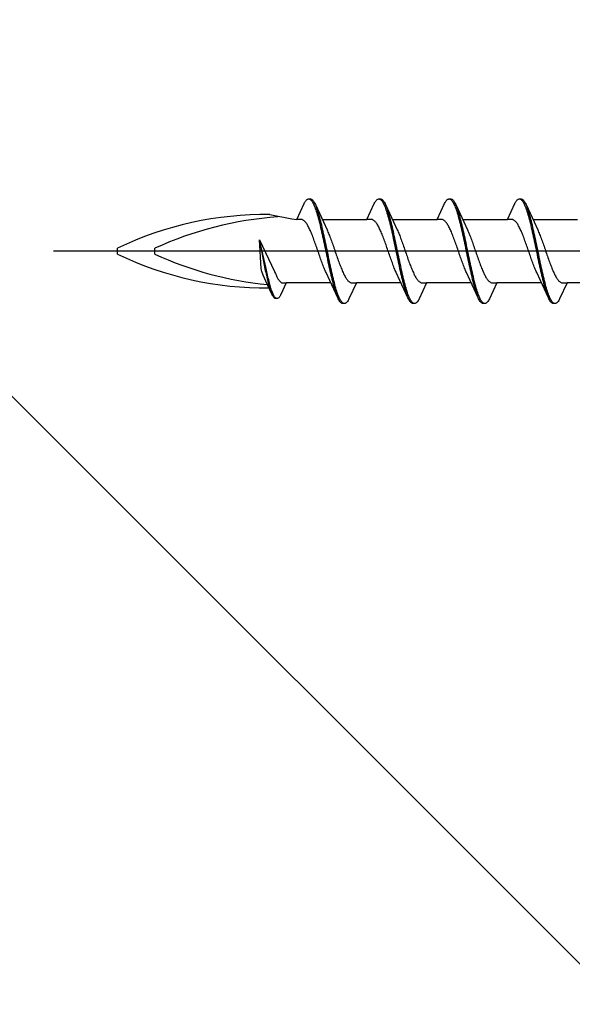
# Model space of a CAD drawing. Extents: x 0 to 990, y 0 to 1603.
# Drawn here: x 228 to 250, y 215 to 254 of the extents above; entities that cross this region are included whole.
import ezdxf

# ---------------------------------------------------------------- set-up
doc = ezdxf.new("R2010")
doc.units = 0
doc.layers.add('YKK_13', color=4, linetype='CONTINUOUS', lineweight=30)
doc.layers.add('YSS_K', color=3, linetype='CONTINUOUS', lineweight=13)

msp = doc.modelspace()

# ---------------------------------------------------------------- linework, layer by layer
at = {"layer": 'YKK_13', "linetype": 'ByBlock', "lineweight": -2, "ltscale": 3}
for p, q in [((239.003, 246.779), (239.023, 246.804)), ((239.023, 246.804), (239.042, 246.825)), ((239.042, 246.825), (239.062, 246.841)), ((239.062, 246.841), (239.082, 246.854)), ((239.082, 246.854), (239.101, 246.862)), ((239.101, 246.862), (239.121, 246.866)), ((239.121, 246.866), (239.201, 246.866)), ((239.16, 246.861), (239.179, 246.852)), ((239.179, 246.852), (239.199, 246.839)), ((239.199, 246.839), (239.219, 246.822)), ((239.201, 246.866), (239.22, 246.862)), ((239.219, 246.822), (239.238, 246.801)), ((239.22, 246.862), (239.24, 246.854)), ((239.24, 246.854), (239.259, 246.841)), ((239.259, 246.841), (239.279, 246.825)), ((239.279, 246.825), (239.299, 246.804)), ((239.299, 246.804), (239.318, 246.779)), ((241.823, 246.779), (241.843, 246.804)), ((241.843, 246.804), (241.862, 246.825)), ((241.862, 246.825), (241.882, 246.841)), ((241.882, 246.841), (241.902, 246.854)), ((241.902, 246.854), (241.921, 246.862)), ((241.921, 246.862), (241.941, 246.866)), ((241.941, 246.866), (242.021, 246.866)), ((241.98, 246.861), (241.999, 246.852)), ((241.999, 246.852), (242.019, 246.839)), ((242.019, 246.839), (242.039, 246.822)), ((242.021, 246.866), (242.04, 246.862)), ((242.039, 246.822), (242.058, 246.801)), ((242.04, 246.862), (242.06, 246.854)), ((242.06, 246.854), (242.079, 246.841)), ((242.079, 246.841), (242.099, 246.825)), ((242.099, 246.825), (242.119, 246.804)), ((242.119, 246.804), (242.138, 246.779)), ((244.643, 246.779), (244.663, 246.804)), ((244.663, 246.804), (244.682, 246.825)), ((244.682, 246.825), (244.702, 246.841)), ((244.702, 246.841), (244.722, 246.854)), ((244.722, 246.854), (244.741, 246.862)), ((244.741, 246.862), (244.761, 246.866)), ((244.761, 246.866), (244.841, 246.866)), ((244.8, 246.861), (244.819, 246.852)), ((244.819, 246.852), (244.839, 246.839)), ((244.839, 246.839), (244.859, 246.822)), ((244.841, 246.866), (244.86, 246.862)), ((244.859, 246.822), (244.878, 246.801)), ((244.86, 246.862), (244.88, 246.854)), ((244.88, 246.854), (244.899, 246.841)), ((244.899, 246.841), (244.919, 246.825)), ((244.919, 246.825), (244.939, 246.804)), ((244.939, 246.804), (244.958, 246.779)), ((247.463, 246.779), (247.483, 246.804)), ((247.483, 246.804), (247.502, 246.825)), ((247.502, 246.825), (247.522, 246.841)), ((247.522, 246.841), (247.542, 246.854)), ((247.542, 246.854), (247.561, 246.862)), ((247.561, 246.862), (247.581, 246.866)), ((247.581, 246.866), (247.661, 246.866)), ((247.62, 246.861), (247.639, 246.852)), ((247.639, 246.852), (247.659, 246.839)), ((247.659, 246.839), (247.679, 246.822)), ((247.661, 246.866), (247.68, 246.862)), ((247.679, 246.822), (247.698, 246.801)), ((247.68, 246.862), (247.7, 246.854)), ((247.7, 246.854), (247.719, 246.841)), ((247.719, 246.841), (247.739, 246.825)), ((247.739, 246.825), (247.759, 246.804)), ((247.759, 246.804), (247.778, 246.779)), ((238.648, 246.04), (238.944, 246.681)), ((238.944, 246.681), (238.964, 246.718)), ((238.964, 246.718), (238.984, 246.751)), ((238.984, 246.751), (239.003, 246.779)), ((239.238, 246.801), (239.258, 246.775)), ((239.258, 246.775), (239.277, 246.746)), ((239.277, 246.746), (239.297, 246.712)), ((239.297, 246.712), (239.317, 246.675)), ((239.317, 246.675), (239.336, 246.634)), ((239.318, 246.779), (239.338, 246.751)), ((239.336, 246.634), (239.356, 246.589)), ((239.338, 246.751), (239.357, 246.718)), ((239.356, 246.589), (239.375, 246.54)), ((239.357, 246.718), (239.377, 246.681)), ((239.375, 246.54), (239.395, 246.488)), ((239.377, 246.681), (239.397, 246.64)), ((239.395, 246.488), (239.414, 246.432)), ((239.397, 246.64), (239.719, 245.942)), ((239.414, 246.432), (239.434, 246.373)), ((239.455, 246.496), (239.436, 246.548)), ((239.475, 246.441), (239.455, 246.496)), ((239.494, 246.383), (239.475, 246.441)), ((241.468, 246.04), (241.764, 246.681)), ((241.764, 246.681), (241.784, 246.718)), ((241.784, 246.718), (241.804, 246.751)), ((241.804, 246.751), (241.823, 246.779)), ((242.058, 246.801), (242.078, 246.775)), ((242.078, 246.775), (242.097, 246.746)), ((242.097, 246.746), (242.117, 246.712)), ((242.117, 246.712), (242.137, 246.675)), ((242.137, 246.675), (242.156, 246.634)), ((242.138, 246.779), (242.158, 246.751)), ((242.156, 246.634), (242.176, 246.589)), ((242.158, 246.751), (242.177, 246.718)), ((242.176, 246.589), (242.195, 246.54)), ((242.177, 246.718), (242.197, 246.681)), ((242.195, 246.54), (242.215, 246.488)), ((242.197, 246.681), (242.217, 246.64)), ((242.215, 246.488), (242.234, 246.432)), ((242.217, 246.64), (242.539, 245.942)), ((242.234, 246.432), (242.254, 246.373)), ((242.275, 246.496), (242.256, 246.548)), ((242.295, 246.441), (242.275, 246.496)), ((242.314, 246.383), (242.295, 246.441)), ((244.288, 246.04), (244.584, 246.681)), ((244.584, 246.681), (244.604, 246.718)), ((244.604, 246.718), (244.624, 246.751)), ((244.624, 246.751), (244.643, 246.779)), ((244.878, 246.801), (244.898, 246.775)), ((244.898, 246.775), (244.917, 246.746)), ((244.917, 246.746), (244.937, 246.712)), ((244.937, 246.712), (244.957, 246.675)), ((244.957, 246.675), (244.976, 246.634)), ((244.958, 246.779), (244.978, 246.751)), ((244.976, 246.634), (244.996, 246.589)), ((244.978, 246.751), (244.997, 246.718)), ((244.996, 246.589), (245.015, 246.54)), ((244.997, 246.718), (245.017, 246.681)), ((245.015, 246.54), (245.035, 246.488)), ((245.017, 246.681), (245.037, 246.64)), ((245.035, 246.488), (245.054, 246.432)), ((245.037, 246.64), (245.359, 245.942)), ((245.054, 246.432), (245.074, 246.373)), ((245.095, 246.496), (245.076, 246.548)), ((245.115, 246.441), (245.095, 246.496)), ((245.134, 246.383), (245.115, 246.441)), ((247.108, 246.04), (247.404, 246.681)), ((247.404, 246.681), (247.424, 246.718)), ((247.424, 246.718), (247.444, 246.751)), ((247.444, 246.751), (247.463, 246.779)), ((247.698, 246.801), (247.718, 246.775)), ((247.718, 246.775), (247.737, 246.746)), ((247.737, 246.746), (247.757, 246.712)), ((247.757, 246.712), (247.777, 246.675)), ((247.777, 246.675), (247.796, 246.634)), ((247.778, 246.779), (247.798, 246.751)), ((247.796, 246.634), (247.816, 246.589)), ((247.798, 246.751), (247.817, 246.718)), ((247.816, 246.589), (247.835, 246.54)), ((247.817, 246.718), (247.837, 246.681)), ((247.835, 246.54), (247.855, 246.488)), ((247.837, 246.681), (247.857, 246.64)), ((247.855, 246.488), (247.874, 246.432)), ((247.857, 246.64), (248.179, 245.942)), ((247.874, 246.432), (247.894, 246.373)), ((247.915, 246.496), (247.896, 246.548)), ((247.935, 246.441), (247.915, 246.496)), ((247.954, 246.383), (247.935, 246.441)), ((237.569, 246.235), (238.456, 246.065)), ((238.456, 246.065), (238.648, 246.04)), ((238.827, 246.04), (238.648, 246.04)), ((238.847, 246.038), (238.827, 246.04)), ((238.866, 246.033), (238.847, 246.038)), ((238.886, 246.025), (238.866, 246.033)), ((238.905, 246.015), (238.886, 246.025)), ((238.925, 246.003), (238.905, 246.015)), ((239.434, 246.373), (239.454, 246.311)), ((239.454, 246.311), (239.473, 246.246)), ((239.473, 246.246), (239.493, 246.177)), ((239.493, 246.177), (239.512, 246.106)), ((239.514, 246.321), (239.494, 246.383)), ((239.512, 246.106), (239.532, 246.032)), ((239.534, 246.256), (239.514, 246.321)), ((239.532, 246.032), (239.552, 245.956)), ((239.553, 246.188), (239.534, 246.256)), ((239.573, 246.117), (239.553, 246.188)), ((239.592, 246.044), (239.573, 246.117)), ((239.612, 245.968), (239.592, 246.044)), ((239.674, 246.04), (241.468, 246.04)), ((241.647, 246.04), (241.468, 246.04)), ((241.667, 246.038), (241.647, 246.04)), ((241.686, 246.033), (241.667, 246.038)), ((241.706, 246.025), (241.686, 246.033)), ((241.725, 246.015), (241.706, 246.025)), ((241.745, 246.003), (241.725, 246.015)), ((242.254, 246.373), (242.274, 246.311)), ((242.274, 246.311), (242.293, 246.246)), ((242.293, 246.246), (242.313, 246.177)), ((242.313, 246.177), (242.332, 246.106)), ((242.334, 246.321), (242.314, 246.383)), ((242.332, 246.106), (242.352, 246.032)), ((242.354, 246.256), (242.334, 246.321)), ((242.352, 246.032), (242.372, 245.956)), ((242.373, 246.188), (242.354, 246.256)), ((242.393, 246.117), (242.373, 246.188)), ((242.412, 246.044), (242.393, 246.117)), ((242.432, 245.968), (242.412, 246.044)), ((242.494, 246.04), (244.288, 246.04)), ((244.467, 246.04), (244.288, 246.04)), ((244.487, 246.038), (244.467, 246.04)), ((244.506, 246.033), (244.487, 246.038)), ((244.526, 246.025), (244.506, 246.033)), ((244.545, 246.015), (244.526, 246.025)), ((244.565, 246.003), (244.545, 246.015)), ((245.074, 246.373), (245.094, 246.311)), ((245.094, 246.311), (245.113, 246.246)), ((245.113, 246.246), (245.133, 246.177)), ((245.133, 246.177), (245.152, 246.106)), ((245.154, 246.321), (245.134, 246.383)), ((245.152, 246.106), (245.172, 246.032)), ((245.174, 246.256), (245.154, 246.321)), ((245.172, 246.032), (245.192, 245.956)), ((245.193, 246.188), (245.174, 246.256)), ((245.213, 246.117), (245.193, 246.188)), ((245.232, 246.044), (245.213, 246.117)), ((245.252, 245.968), (245.232, 246.044)), ((245.314, 246.04), (247.108, 246.04)), ((247.287, 246.04), (247.108, 246.04)), ((247.307, 246.038), (247.287, 246.04)), ((247.326, 246.033), (247.307, 246.038)), ((247.346, 246.025), (247.326, 246.033)), ((247.365, 246.015), (247.346, 246.025)), ((247.385, 246.003), (247.365, 246.015)), ((247.894, 246.373), (247.914, 246.311)), ((247.914, 246.311), (247.933, 246.246)), ((247.933, 246.246), (247.953, 246.177)), ((247.953, 246.177), (247.972, 246.106)), ((247.974, 246.321), (247.954, 246.383)), ((247.972, 246.106), (247.992, 246.032)), ((247.994, 246.256), (247.974, 246.321)), ((247.992, 246.032), (248.012, 245.956)), ((248.013, 246.188), (247.994, 246.256)), ((248.033, 246.117), (248.013, 246.188)), ((248.052, 246.044), (248.033, 246.117)), ((248.072, 245.968), (248.052, 246.044)), ((248.134, 246.04), (249.928, 246.04)), ((238.945, 245.987), (238.925, 246.003)), ((238.964, 245.97), (238.945, 245.987)), ((238.984, 245.95), (238.964, 245.97)), ((239.003, 245.927), (238.984, 245.95)), ((239.023, 245.903), (239.003, 245.927)), ((239.043, 245.876), (239.023, 245.903)), ((239.062, 245.846), (239.043, 245.876)), ((239.082, 245.815), (239.062, 245.846)), ((239.101, 245.781), (239.082, 245.815)), ((239.121, 245.746), (239.101, 245.781)), ((239.14, 245.708), (239.121, 245.746)), ((239.16, 245.669), (239.14, 245.708)), ((239.18, 245.628), (239.16, 245.669)), ((239.199, 245.585), (239.18, 245.628)), ((239.552, 245.956), (239.571, 245.877)), ((239.571, 245.877), (239.591, 245.796)), ((239.591, 245.796), (239.61, 245.713)), ((239.61, 245.713), (239.63, 245.628)), ((239.632, 245.889), (239.612, 245.968)), ((239.63, 245.628), (239.649, 245.541)), ((239.651, 245.808), (239.632, 245.889)), ((239.671, 245.726), (239.651, 245.808)), ((239.69, 245.641), (239.671, 245.726)), ((239.71, 245.554), (239.69, 245.641)), ((239.719, 245.942), (239.866, 245.624)), ((239.866, 245.624), (239.886, 245.581)), ((241.765, 245.987), (241.745, 246.003)), ((241.784, 245.97), (241.765, 245.987)), ((241.804, 245.95), (241.784, 245.97)), ((241.823, 245.927), (241.804, 245.95)), ((241.843, 245.903), (241.823, 245.927)), ((241.863, 245.876), (241.843, 245.903)), ((241.882, 245.846), (241.863, 245.876)), ((241.902, 245.815), (241.882, 245.846)), ((241.921, 245.781), (241.902, 245.815)), ((241.941, 245.746), (241.921, 245.781)), ((241.96, 245.708), (241.941, 245.746)), ((241.98, 245.669), (241.96, 245.708)), ((242, 245.628), (241.98, 245.669)), ((242.019, 245.585), (242, 245.628)), ((242.372, 245.956), (242.391, 245.877)), ((242.391, 245.877), (242.411, 245.796)), ((242.411, 245.796), (242.43, 245.713)), ((242.43, 245.713), (242.45, 245.628)), ((242.452, 245.889), (242.432, 245.968)), ((242.45, 245.628), (242.469, 245.541)), ((242.471, 245.808), (242.452, 245.889)), ((242.491, 245.726), (242.471, 245.808)), ((242.51, 245.641), (242.491, 245.726)), ((242.53, 245.554), (242.51, 245.641)), ((242.539, 245.942), (242.686, 245.624)), ((242.686, 245.624), (242.706, 245.581)), ((244.585, 245.987), (244.565, 246.003)), ((244.604, 245.97), (244.585, 245.987)), ((244.624, 245.95), (244.604, 245.97)), ((244.643, 245.927), (244.624, 245.95)), ((244.663, 245.903), (244.643, 245.927)), ((244.683, 245.876), (244.663, 245.903)), ((244.702, 245.846), (244.683, 245.876)), ((244.722, 245.815), (244.702, 245.846)), ((244.741, 245.781), (244.722, 245.815)), ((244.761, 245.746), (244.741, 245.781)), ((244.78, 245.708), (244.761, 245.746)), ((244.8, 245.669), (244.78, 245.708)), ((244.82, 245.628), (244.8, 245.669)), ((244.839, 245.585), (244.82, 245.628)), ((245.192, 245.956), (245.211, 245.877)), ((245.211, 245.877), (245.231, 245.796)), ((245.231, 245.796), (245.25, 245.713)), ((245.25, 245.713), (245.27, 245.628)), ((245.272, 245.889), (245.252, 245.968)), ((245.27, 245.628), (245.289, 245.541)), ((245.291, 245.808), (245.272, 245.889)), ((245.311, 245.726), (245.291, 245.808)), ((245.33, 245.641), (245.311, 245.726)), ((245.35, 245.554), (245.33, 245.641)), ((245.359, 245.942), (245.506, 245.624)), ((245.506, 245.624), (245.526, 245.581)), ((247.405, 245.987), (247.385, 246.003)), ((247.424, 245.97), (247.405, 245.987)), ((247.444, 245.95), (247.424, 245.97)), ((247.463, 245.927), (247.444, 245.95)), ((247.483, 245.903), (247.463, 245.927)), ((247.503, 245.876), (247.483, 245.903)), ((247.522, 245.846), (247.503, 245.876)), ((247.542, 245.815), (247.522, 245.846)), ((247.561, 245.781), (247.542, 245.815)), ((247.581, 245.746), (247.561, 245.781)), ((247.6, 245.708), (247.581, 245.746)), ((247.62, 245.669), (247.6, 245.708)), ((247.64, 245.628), (247.62, 245.669)), ((247.659, 245.585), (247.64, 245.628)), ((248.012, 245.956), (248.031, 245.877)), ((248.031, 245.877), (248.051, 245.796)), ((248.051, 245.796), (248.07, 245.713)), ((248.07, 245.713), (248.09, 245.628)), ((248.092, 245.889), (248.072, 245.968)), ((248.09, 245.628), (248.109, 245.541)), ((248.111, 245.808), (248.092, 245.889)), ((248.131, 245.726), (248.111, 245.808)), ((248.15, 245.641), (248.131, 245.726)), ((248.17, 245.554), (248.15, 245.641)), ((248.179, 245.942), (248.326, 245.624)), ((248.326, 245.624), (248.346, 245.581)), ((239.219, 245.54), (239.199, 245.585)), ((239.238, 245.494), (239.219, 245.54)), ((239.258, 245.446), (239.238, 245.494)), ((239.278, 245.397), (239.258, 245.446)), ((239.297, 245.347), (239.278, 245.397)), ((239.317, 245.295), (239.297, 245.347)), ((239.336, 245.242), (239.317, 245.295)), ((239.356, 245.189), (239.336, 245.242)), ((239.649, 245.541), (239.669, 245.453)), ((239.669, 245.453), (239.689, 245.363)), ((239.689, 245.363), (239.708, 245.272)), ((239.708, 245.272), (239.728, 245.18)), ((239.729, 245.466), (239.71, 245.554)), ((239.749, 245.377), (239.729, 245.466)), ((239.769, 245.286), (239.749, 245.377)), ((239.788, 245.194), (239.769, 245.286)), ((239.886, 245.581), (239.905, 245.536)), ((239.905, 245.536), (239.925, 245.49)), ((239.925, 245.49), (239.945, 245.442)), ((239.945, 245.442), (239.964, 245.393)), ((239.964, 245.393), (239.984, 245.342)), ((239.984, 245.342), (240.003, 245.291)), ((240.003, 245.291), (240.023, 245.238)), ((240.023, 245.238), (240.043, 245.185)), ((242.039, 245.54), (242.019, 245.585)), ((242.058, 245.494), (242.039, 245.54)), ((242.078, 245.446), (242.058, 245.494)), ((242.098, 245.397), (242.078, 245.446)), ((242.117, 245.347), (242.098, 245.397)), ((242.137, 245.295), (242.117, 245.347)), ((242.156, 245.242), (242.137, 245.295)), ((242.176, 245.189), (242.156, 245.242)), ((242.469, 245.541), (242.489, 245.453)), ((242.489, 245.453), (242.509, 245.363)), ((242.509, 245.363), (242.528, 245.272)), ((242.528, 245.272), (242.548, 245.18)), ((242.549, 245.466), (242.53, 245.554)), ((242.569, 245.377), (242.549, 245.466)), ((242.589, 245.286), (242.569, 245.377)), ((242.608, 245.194), (242.589, 245.286)), ((242.706, 245.581), (242.725, 245.536)), ((242.725, 245.536), (242.745, 245.49)), ((242.745, 245.49), (242.765, 245.442)), ((242.765, 245.442), (242.784, 245.393)), ((242.784, 245.393), (242.804, 245.342)), ((242.804, 245.342), (242.823, 245.291)), ((242.823, 245.291), (242.843, 245.238)), ((242.843, 245.238), (242.863, 245.185)), ((244.859, 245.54), (244.839, 245.585)), ((244.878, 245.494), (244.859, 245.54)), ((244.898, 245.446), (244.878, 245.494)), ((244.918, 245.397), (244.898, 245.446)), ((244.937, 245.347), (244.918, 245.397)), ((244.957, 245.295), (244.937, 245.347)), ((244.976, 245.242), (244.957, 245.295)), ((244.996, 245.189), (244.976, 245.242)), ((245.289, 245.541), (245.309, 245.453)), ((245.309, 245.453), (245.329, 245.363)), ((245.329, 245.363), (245.348, 245.272)), ((245.348, 245.272), (245.368, 245.18)), ((245.369, 245.466), (245.35, 245.554)), ((245.389, 245.377), (245.369, 245.466)), ((245.409, 245.286), (245.389, 245.377)), ((245.428, 245.194), (245.409, 245.286)), ((245.526, 245.581), (245.545, 245.536)), ((245.545, 245.536), (245.565, 245.49)), ((245.565, 245.49), (245.585, 245.442)), ((245.585, 245.442), (245.604, 245.393)), ((245.604, 245.393), (245.624, 245.342)), ((245.624, 245.342), (245.643, 245.291)), ((245.643, 245.291), (245.663, 245.238)), ((245.663, 245.238), (245.683, 245.185)), ((247.679, 245.54), (247.659, 245.585)), ((247.698, 245.494), (247.679, 245.54)), ((247.718, 245.446), (247.698, 245.494)), ((247.738, 245.397), (247.718, 245.446)), ((247.757, 245.347), (247.738, 245.397)), ((247.777, 245.295), (247.757, 245.347)), ((247.796, 245.242), (247.777, 245.295)), ((247.816, 245.189), (247.796, 245.242)), ((248.109, 245.541), (248.129, 245.453)), ((248.129, 245.453), (248.149, 245.363)), ((248.149, 245.363), (248.168, 245.272)), ((248.168, 245.272), (248.188, 245.18)), ((248.189, 245.466), (248.17, 245.554)), ((248.209, 245.377), (248.189, 245.466)), ((248.229, 245.286), (248.209, 245.377)), ((248.248, 245.194), (248.229, 245.286)), ((248.346, 245.581), (248.365, 245.536)), ((248.365, 245.536), (248.385, 245.49)), ((248.385, 245.49), (248.405, 245.442)), ((248.405, 245.442), (248.424, 245.393)), ((248.424, 245.393), (248.444, 245.342)), ((248.444, 245.342), (248.463, 245.291)), ((248.463, 245.291), (248.483, 245.238)), ((248.483, 245.238), (248.503, 245.185)), ((231.45, 244.647), (231.45, 244.885)), ((232.95, 244.647), (232.95, 244.885)), ((237.151, 245.217), (237.757, 243.949)), ((237.225, 244.067), (237.151, 245.217)), ((237.419, 244.074), (237.151, 245.217)), ((237.151, 245.217), (237.373, 244.064)), ((239.375, 245.135), (239.356, 245.189)), ((239.395, 245.079), (239.375, 245.135)), ((239.415, 245.024), (239.395, 245.079)), ((239.434, 244.967), (239.415, 245.024)), ((239.454, 244.911), (239.434, 244.967)), ((239.473, 244.854), (239.454, 244.911)), ((239.493, 244.797), (239.473, 244.854)), ((239.728, 245.18), (239.747, 245.087)), ((239.747, 245.087), (239.767, 244.994)), ((239.767, 244.994), (239.787, 244.9)), ((239.787, 244.9), (239.806, 244.806)), ((239.808, 245.101), (239.788, 245.194)), ((239.827, 245.008), (239.808, 245.101)), ((239.847, 244.914), (239.827, 245.008)), ((239.867, 244.82), (239.847, 244.914)), ((240.043, 245.185), (240.062, 245.13)), ((240.062, 245.13), (240.082, 245.075)), ((240.082, 245.075), (240.101, 245.019)), ((240.101, 245.019), (240.121, 244.963)), ((240.121, 244.963), (240.14, 244.906)), ((240.14, 244.906), (240.16, 244.849)), ((240.16, 244.849), (240.18, 244.792)), ((242.195, 245.135), (242.176, 245.189)), ((242.215, 245.079), (242.195, 245.135)), ((242.235, 245.024), (242.215, 245.079)), ((242.254, 244.967), (242.235, 245.024)), ((242.274, 244.911), (242.254, 244.967)), ((242.293, 244.854), (242.274, 244.911)), ((242.313, 244.797), (242.293, 244.854)), ((242.548, 245.18), (242.567, 245.087)), ((242.567, 245.087), (242.587, 244.994)), ((242.587, 244.994), (242.607, 244.9)), ((242.607, 244.9), (242.626, 244.806)), ((242.628, 245.101), (242.608, 245.194)), ((242.647, 245.008), (242.628, 245.101)), ((242.667, 244.914), (242.647, 245.008)), ((242.687, 244.82), (242.667, 244.914)), ((242.863, 245.185), (242.882, 245.13)), ((242.882, 245.13), (242.902, 245.075)), ((242.902, 245.075), (242.921, 245.019)), ((242.921, 245.019), (242.941, 244.963)), ((242.941, 244.963), (242.96, 244.906)), ((242.96, 244.906), (242.98, 244.849)), ((242.98, 244.849), (243, 244.792)), ((245.015, 245.135), (244.996, 245.189)), ((245.035, 245.079), (245.015, 245.135)), ((245.055, 245.024), (245.035, 245.079)), ((245.074, 244.967), (245.055, 245.024)), ((245.094, 244.911), (245.074, 244.967)), ((245.113, 244.854), (245.094, 244.911)), ((245.133, 244.797), (245.113, 244.854)), ((245.368, 245.18), (245.387, 245.087)), ((245.387, 245.087), (245.407, 244.994)), ((245.407, 244.994), (245.427, 244.9)), ((245.427, 244.9), (245.446, 244.806)), ((245.448, 245.101), (245.428, 245.194)), ((245.467, 245.008), (245.448, 245.101)), ((245.487, 244.914), (245.467, 245.008)), ((245.507, 244.82), (245.487, 244.914)), ((245.683, 245.185), (245.702, 245.13)), ((245.702, 245.13), (245.722, 245.075)), ((245.722, 245.075), (245.741, 245.019)), ((245.741, 245.019), (245.761, 244.963)), ((245.761, 244.963), (245.78, 244.906)), ((245.78, 244.906), (245.8, 244.849)), ((245.8, 244.849), (245.82, 244.792)), ((247.835, 245.135), (247.816, 245.189)), ((247.855, 245.079), (247.835, 245.135)), ((247.875, 245.024), (247.855, 245.079)), ((247.894, 244.967), (247.875, 245.024)), ((247.914, 244.911), (247.894, 244.967)), ((247.933, 244.854), (247.914, 244.911)), ((247.953, 244.797), (247.933, 244.854)), ((248.188, 245.18), (248.207, 245.087)), ((248.207, 245.087), (248.227, 244.994)), ((248.227, 244.994), (248.247, 244.9)), ((248.247, 244.9), (248.266, 244.806)), ((248.268, 245.101), (248.248, 245.194)), ((248.287, 245.008), (248.268, 245.101)), ((248.307, 244.914), (248.287, 245.008)), ((248.327, 244.82), (248.307, 244.914)), ((248.503, 245.185), (248.522, 245.13)), ((248.522, 245.13), (248.542, 245.075)), ((248.542, 245.075), (248.561, 245.019)), ((248.561, 245.019), (248.581, 244.963)), ((248.581, 244.963), (248.6, 244.906)), ((248.6, 244.906), (248.62, 244.849)), ((248.62, 244.849), (248.64, 244.792)), ((239.513, 244.739), (239.493, 244.797)), ((239.532, 244.682), (239.513, 244.739)), ((239.552, 244.625), (239.532, 244.682)), ((239.571, 244.568), (239.552, 244.625)), ((239.591, 244.512), (239.571, 244.568)), ((239.61, 244.456), (239.591, 244.512)), ((239.63, 244.401), (239.61, 244.456)), ((239.806, 244.806), (239.826, 244.711)), ((239.826, 244.711), (239.845, 244.617)), ((239.845, 244.617), (239.865, 244.523)), ((239.865, 244.523), (239.884, 244.43)), ((239.886, 244.726), (239.867, 244.82)), ((239.906, 244.632), (239.886, 244.726)), ((239.925, 244.538), (239.906, 244.632)), ((239.945, 244.444), (239.925, 244.538)), ((239.964, 244.351), (239.945, 244.444)), ((240.18, 244.792), (240.199, 244.735)), ((240.199, 244.735), (240.219, 244.678)), ((240.219, 244.678), (240.238, 244.621)), ((240.238, 244.621), (240.258, 244.564)), ((240.258, 244.564), (240.278, 244.508)), ((240.278, 244.508), (240.297, 244.452)), ((240.297, 244.452), (240.317, 244.397)), ((242.333, 244.739), (242.313, 244.797)), ((242.352, 244.682), (242.333, 244.739)), ((242.372, 244.625), (242.352, 244.682)), ((242.391, 244.568), (242.372, 244.625)), ((242.411, 244.512), (242.391, 244.568)), ((242.43, 244.456), (242.411, 244.512)), ((242.45, 244.401), (242.43, 244.456)), ((242.626, 244.806), (242.646, 244.711)), ((242.646, 244.711), (242.665, 244.617)), ((242.665, 244.617), (242.685, 244.523)), ((242.685, 244.523), (242.704, 244.43)), ((242.706, 244.726), (242.687, 244.82)), ((242.726, 244.632), (242.706, 244.726)), ((242.745, 244.538), (242.726, 244.632)), ((242.765, 244.444), (242.745, 244.538)), ((242.784, 244.351), (242.765, 244.444)), ((243, 244.792), (243.019, 244.735)), ((243.019, 244.735), (243.039, 244.678)), ((243.039, 244.678), (243.058, 244.621)), ((243.058, 244.621), (243.078, 244.564)), ((243.078, 244.564), (243.098, 244.508)), ((243.098, 244.508), (243.117, 244.452)), ((243.117, 244.452), (243.137, 244.397)), ((245.153, 244.739), (245.133, 244.797)), ((245.172, 244.682), (245.153, 244.739)), ((245.192, 244.625), (245.172, 244.682)), ((245.211, 244.568), (245.192, 244.625)), ((245.231, 244.512), (245.211, 244.568)), ((245.25, 244.456), (245.231, 244.512)), ((245.27, 244.401), (245.25, 244.456)), ((245.446, 244.806), (245.466, 244.711)), ((245.466, 244.711), (245.485, 244.617)), ((245.485, 244.617), (245.505, 244.523)), ((245.505, 244.523), (245.524, 244.43)), ((245.526, 244.726), (245.507, 244.82)), ((245.546, 244.632), (245.526, 244.726)), ((245.565, 244.538), (245.546, 244.632)), ((245.585, 244.444), (245.565, 244.538)), ((245.604, 244.351), (245.585, 244.444)), ((245.82, 244.792), (245.839, 244.735)), ((245.839, 244.735), (245.859, 244.678)), ((245.859, 244.678), (245.878, 244.621)), ((245.878, 244.621), (245.898, 244.564)), ((245.898, 244.564), (245.918, 244.508)), ((245.918, 244.508), (245.937, 244.452)), ((245.937, 244.452), (245.957, 244.397)), ((247.973, 244.739), (247.953, 244.797)), ((247.992, 244.682), (247.973, 244.739)), ((248.012, 244.625), (247.992, 244.682)), ((248.031, 244.568), (248.012, 244.625)), ((248.051, 244.512), (248.031, 244.568)), ((248.07, 244.456), (248.051, 244.512)), ((248.09, 244.401), (248.07, 244.456)), ((248.266, 244.806), (248.286, 244.711)), ((248.286, 244.711), (248.305, 244.617)), ((248.305, 244.617), (248.325, 244.523)), ((248.325, 244.523), (248.344, 244.43)), ((248.346, 244.726), (248.327, 244.82)), ((248.366, 244.632), (248.346, 244.726)), ((248.385, 244.538), (248.366, 244.632)), ((248.405, 244.444), (248.385, 244.538)), ((248.424, 244.351), (248.405, 244.444)), ((248.64, 244.792), (248.659, 244.735)), ((248.659, 244.735), (248.679, 244.678)), ((248.679, 244.678), (248.698, 244.621)), ((248.698, 244.621), (248.718, 244.564)), ((248.718, 244.564), (248.738, 244.508)), ((248.738, 244.508), (248.757, 244.452)), ((248.757, 244.452), (248.777, 244.397)), ((237.232, 244.002), (237.225, 244.067)), ((237.373, 244.064), (237.388, 243.995)), ((237.434, 244.005), (237.419, 244.074)), ((239.65, 244.347), (239.63, 244.401)), ((239.669, 244.293), (239.65, 244.347)), ((239.689, 244.24), (239.669, 244.293)), ((239.708, 244.189), (239.689, 244.24)), ((239.728, 244.138), (239.708, 244.189)), ((239.748, 244.089), (239.728, 244.138)), ((239.767, 244.041), (239.748, 244.089)), ((239.787, 243.995), (239.767, 244.041)), ((239.884, 244.43), (239.904, 244.337)), ((239.904, 244.337), (239.924, 244.246)), ((239.924, 244.246), (239.943, 244.155)), ((239.943, 244.155), (239.963, 244.065)), ((239.963, 244.065), (239.982, 243.977)), ((239.984, 244.259), (239.964, 244.351)), ((240.004, 244.168), (239.984, 244.259)), ((240.023, 244.079), (240.004, 244.168)), ((240.043, 243.99), (240.023, 244.079)), ((240.317, 244.397), (240.336, 244.342)), ((240.336, 244.342), (240.356, 244.289)), ((240.356, 244.289), (240.375, 244.236)), ((240.375, 244.236), (240.395, 244.185)), ((240.395, 244.185), (240.415, 244.134)), ((240.415, 244.134), (240.434, 244.085)), ((240.434, 244.085), (240.454, 244.038)), ((240.454, 244.038), (240.473, 243.991)), ((242.47, 244.347), (242.45, 244.401)), ((242.489, 244.293), (242.47, 244.347)), ((242.509, 244.24), (242.489, 244.293)), ((242.528, 244.189), (242.509, 244.24)), ((242.548, 244.138), (242.528, 244.189)), ((242.568, 244.089), (242.548, 244.138)), ((242.587, 244.041), (242.568, 244.089)), ((242.607, 243.995), (242.587, 244.041)), ((242.704, 244.43), (242.724, 244.337)), ((242.724, 244.337), (242.744, 244.246)), ((242.744, 244.246), (242.763, 244.155)), ((242.763, 244.155), (242.783, 244.065)), ((242.783, 244.065), (242.802, 243.977)), ((242.804, 244.259), (242.784, 244.351)), ((242.824, 244.168), (242.804, 244.259)), ((242.843, 244.079), (242.824, 244.168)), ((242.863, 243.99), (242.843, 244.079)), ((243.137, 244.397), (243.156, 244.342)), ((243.156, 244.342), (243.176, 244.289)), ((243.176, 244.289), (243.195, 244.236)), ((243.195, 244.236), (243.215, 244.185)), ((243.215, 244.185), (243.235, 244.134)), ((243.235, 244.134), (243.254, 244.085)), ((243.254, 244.085), (243.274, 244.038)), ((243.274, 244.038), (243.293, 243.991)), ((245.29, 244.347), (245.27, 244.401)), ((245.309, 244.293), (245.29, 244.347)), ((245.329, 244.24), (245.309, 244.293)), ((245.348, 244.189), (245.329, 244.24)), ((245.368, 244.138), (245.348, 244.189)), ((245.388, 244.089), (245.368, 244.138)), ((245.407, 244.041), (245.388, 244.089)), ((245.427, 243.995), (245.407, 244.041)), ((245.524, 244.43), (245.544, 244.337)), ((245.544, 244.337), (245.564, 244.246)), ((245.564, 244.246), (245.583, 244.155)), ((245.583, 244.155), (245.603, 244.065)), ((245.603, 244.065), (245.622, 243.977)), ((245.624, 244.259), (245.604, 244.351)), ((245.644, 244.168), (245.624, 244.259)), ((245.663, 244.079), (245.644, 244.168)), ((245.683, 243.99), (245.663, 244.079)), ((245.957, 244.397), (245.976, 244.342)), ((245.976, 244.342), (245.996, 244.289)), ((245.996, 244.289), (246.015, 244.236)), ((246.015, 244.236), (246.035, 244.185)), ((246.035, 244.185), (246.055, 244.134)), ((246.055, 244.134), (246.074, 244.085)), ((246.074, 244.085), (246.094, 244.038)), ((246.094, 244.038), (246.113, 243.991)), ((248.11, 244.347), (248.09, 244.401)), ((248.129, 244.293), (248.11, 244.347)), ((248.149, 244.24), (248.129, 244.293)), ((248.168, 244.189), (248.149, 244.24)), ((248.188, 244.138), (248.168, 244.189)), ((248.208, 244.089), (248.188, 244.138)), ((248.227, 244.041), (248.208, 244.089)), ((248.247, 243.995), (248.227, 244.041)), ((248.344, 244.43), (248.364, 244.337)), ((248.364, 244.337), (248.384, 244.246)), ((248.384, 244.246), (248.403, 244.155)), ((248.403, 244.155), (248.423, 244.065)), ((248.423, 244.065), (248.442, 243.977)), ((248.444, 244.259), (248.424, 244.351)), ((248.464, 244.168), (248.444, 244.259)), ((248.483, 244.079), (248.464, 244.168)), ((248.503, 243.99), (248.483, 244.079)), ((248.777, 244.397), (248.796, 244.342)), ((248.796, 244.342), (248.816, 244.289)), ((248.816, 244.289), (248.835, 244.236)), ((248.835, 244.236), (248.855, 244.185)), ((248.855, 244.185), (248.875, 244.134)), ((248.875, 244.134), (248.894, 244.085)), ((248.894, 244.085), (248.914, 244.038)), ((248.914, 244.038), (248.933, 243.991)), ((237.243, 243.956), (237.232, 244.002)), ((237.258, 243.906), (237.243, 243.956)), ((237.284, 243.84), (237.258, 243.906)), ((237.299, 243.807), (237.284, 243.84)), ((237.411, 243.566), (237.299, 243.807)), ((237.388, 243.995), (237.403, 243.927)), ((237.403, 243.927), (237.418, 243.86)), ((237.418, 243.86), (237.433, 243.794)), ((237.433, 243.794), (237.448, 243.73)), ((237.449, 243.937), (237.434, 244.005)), ((237.448, 243.73), (237.463, 243.667)), ((237.464, 243.87), (237.449, 243.937)), ((237.463, 243.667), (237.477, 243.606)), ((237.479, 243.804), (237.464, 243.87)), ((237.494, 243.74), (237.479, 243.804)), ((237.508, 243.677), (237.494, 243.74)), ((237.523, 243.615), (237.508, 243.677)), ((237.757, 243.949), (237.775, 243.906)), ((237.775, 243.906), (237.791, 243.871)), ((237.791, 243.871), (237.806, 243.837)), ((237.806, 243.837), (237.821, 243.804)), ((237.821, 243.804), (237.835, 243.773)), ((237.835, 243.773), (237.85, 243.743)), ((237.85, 243.743), (237.865, 243.715)), ((237.865, 243.715), (237.88, 243.688)), ((237.88, 243.688), (237.895, 243.662)), ((237.895, 243.662), (237.91, 243.638)), ((239.806, 243.95), (239.787, 243.995)), ((239.826, 243.907), (239.806, 243.95)), ((239.973, 243.59), (239.826, 243.907)), ((239.982, 243.977), (240.002, 243.891)), ((240.002, 243.891), (240.022, 243.806)), ((240.022, 243.806), (240.041, 243.723)), ((240.041, 243.723), (240.061, 243.642)), ((240.062, 243.904), (240.043, 243.99)), ((240.061, 243.642), (240.08, 243.564)), ((240.082, 243.818), (240.062, 243.904)), ((240.102, 243.735), (240.082, 243.818)), ((240.121, 243.654), (240.102, 243.735)), ((240.141, 243.575), (240.121, 243.654)), ((240.473, 243.991), (240.493, 243.947)), ((240.493, 243.947), (240.513, 243.904)), ((240.513, 243.904), (240.532, 243.862)), ((240.532, 243.862), (240.552, 243.823)), ((240.552, 243.823), (240.571, 243.785)), ((240.571, 243.785), (240.591, 243.75)), ((240.591, 243.75), (240.61, 243.716)), ((240.61, 243.716), (240.63, 243.685)), ((240.63, 243.685), (240.65, 243.656)), ((240.65, 243.656), (240.669, 243.629)), ((242.626, 243.95), (242.607, 243.995)), ((242.646, 243.907), (242.626, 243.95)), ((242.793, 243.59), (242.646, 243.907)), ((242.802, 243.977), (242.822, 243.891)), ((242.822, 243.891), (242.842, 243.806)), ((242.842, 243.806), (242.861, 243.723)), ((242.861, 243.723), (242.881, 243.642)), ((242.882, 243.904), (242.863, 243.99)), ((242.881, 243.642), (242.9, 243.564)), ((242.902, 243.818), (242.882, 243.904)), ((242.922, 243.735), (242.902, 243.818)), ((242.941, 243.654), (242.922, 243.735)), ((242.961, 243.575), (242.941, 243.654)), ((243.293, 243.991), (243.313, 243.947)), ((243.313, 243.947), (243.333, 243.904)), ((243.333, 243.904), (243.352, 243.862)), ((243.352, 243.862), (243.372, 243.823)), ((243.372, 243.823), (243.391, 243.785)), ((243.391, 243.785), (243.411, 243.75)), ((243.411, 243.75), (243.43, 243.716)), ((243.43, 243.716), (243.45, 243.685)), ((243.45, 243.685), (243.47, 243.656)), ((243.47, 243.656), (243.489, 243.629)), ((245.446, 243.95), (245.427, 243.995)), ((245.466, 243.907), (245.446, 243.95)), ((245.613, 243.59), (245.466, 243.907)), ((245.622, 243.977), (245.642, 243.891)), ((245.642, 243.891), (245.662, 243.806)), ((245.662, 243.806), (245.681, 243.723)), ((245.681, 243.723), (245.701, 243.642)), ((245.702, 243.904), (245.683, 243.99)), ((245.701, 243.642), (245.72, 243.564)), ((245.722, 243.818), (245.702, 243.904)), ((245.742, 243.735), (245.722, 243.818)), ((245.761, 243.654), (245.742, 243.735)), ((245.781, 243.575), (245.761, 243.654)), ((246.113, 243.991), (246.133, 243.947)), ((246.133, 243.947), (246.153, 243.904)), ((246.153, 243.904), (246.172, 243.862)), ((246.172, 243.862), (246.192, 243.823)), ((246.192, 243.823), (246.211, 243.785)), ((246.211, 243.785), (246.231, 243.75)), ((246.231, 243.75), (246.25, 243.716)), ((246.25, 243.716), (246.27, 243.685)), ((246.27, 243.685), (246.29, 243.656)), ((246.29, 243.656), (246.309, 243.629)), ((248.266, 243.95), (248.247, 243.995)), ((248.286, 243.907), (248.266, 243.95)), ((248.433, 243.59), (248.286, 243.907)), ((248.442, 243.977), (248.462, 243.891)), ((248.462, 243.891), (248.482, 243.806)), ((248.482, 243.806), (248.501, 243.723)), ((248.501, 243.723), (248.521, 243.642)), ((248.522, 243.904), (248.503, 243.99)), ((248.521, 243.642), (248.54, 243.564)), ((248.542, 243.818), (248.522, 243.904)), ((248.562, 243.735), (248.542, 243.818)), ((248.581, 243.654), (248.562, 243.735)), ((248.601, 243.575), (248.581, 243.654)), ((248.933, 243.991), (248.953, 243.947)), ((248.953, 243.947), (248.973, 243.904)), ((248.973, 243.904), (248.992, 243.862)), ((248.992, 243.862), (249.012, 243.823)), ((249.012, 243.823), (249.031, 243.785)), ((249.031, 243.785), (249.051, 243.75)), ((249.051, 243.75), (249.07, 243.716)), ((249.07, 243.716), (249.09, 243.685)), ((249.09, 243.685), (249.11, 243.656)), ((249.11, 243.656), (249.129, 243.629)), ((237.656, 243.035), (237.411, 243.566)), ((237.477, 243.606), (237.492, 243.546)), ((237.492, 243.546), (237.507, 243.488)), ((237.507, 243.488), (237.522, 243.433)), ((237.522, 243.433), (237.537, 243.379)), ((237.538, 243.555), (237.523, 243.615)), ((237.537, 243.379), (237.552, 243.327)), ((237.553, 243.497), (237.538, 243.555)), ((237.552, 243.327), (237.567, 243.278)), ((237.568, 243.441), (237.553, 243.497)), ((237.567, 243.278), (237.582, 243.231)), ((237.583, 243.387), (237.568, 243.441)), ((237.598, 243.335), (237.583, 243.387)), ((237.613, 243.285), (237.598, 243.335)), ((237.627, 243.238), (237.613, 243.285)), ((237.91, 243.638), (237.925, 243.616)), ((237.925, 243.616), (237.94, 243.595)), ((237.94, 243.595), (237.954, 243.577)), ((237.954, 243.577), (237.969, 243.56)), ((237.969, 243.56), (237.984, 243.544)), ((237.984, 243.544), (237.999, 243.531)), ((237.999, 243.531), (238.014, 243.52)), ((238.224, 243.491), (237.999, 243.005)), ((238.014, 243.52), (238.029, 243.51)), ((238.029, 243.51), (238.044, 243.502)), ((238.044, 243.502), (238.058, 243.497)), ((238.058, 243.497), (238.073, 243.493)), ((238.073, 243.493), (238.088, 243.491)), ((238.088, 243.491), (238.224, 243.491)), ((240.019, 243.491), (238.224, 243.491)), ((240.296, 242.891), (239.973, 243.59)), ((240.08, 243.564), (240.1, 243.488)), ((240.1, 243.488), (240.119, 243.414)), ((240.119, 243.414), (240.139, 243.343)), ((240.139, 243.343), (240.159, 243.275)), ((240.16, 243.499), (240.141, 243.575)), ((240.159, 243.275), (240.178, 243.211)), ((240.18, 243.425), (240.16, 243.499)), ((240.199, 243.354), (240.18, 243.425)), ((240.219, 243.286), (240.199, 243.354)), ((240.239, 243.22), (240.219, 243.286)), ((240.669, 243.629), (240.689, 243.604)), ((240.689, 243.604), (240.708, 243.581)), ((240.708, 243.581), (240.728, 243.561)), ((240.728, 243.561), (240.748, 243.544)), ((240.748, 243.544), (240.767, 243.529)), ((241.044, 243.491), (240.748, 242.85)), ((240.767, 243.529), (240.787, 243.516)), ((240.787, 243.516), (240.806, 243.506)), ((240.806, 243.506), (240.826, 243.498)), ((240.826, 243.498), (240.845, 243.493)), ((240.845, 243.493), (240.865, 243.491)), ((240.865, 243.491), (241.044, 243.491)), ((242.839, 243.491), (241.044, 243.491)), ((243.116, 242.891), (242.793, 243.59)), ((242.9, 243.564), (242.92, 243.488)), ((242.92, 243.488), (242.939, 243.414)), ((242.939, 243.414), (242.959, 243.343)), ((242.959, 243.343), (242.979, 243.275)), ((242.98, 243.499), (242.961, 243.575)), ((242.979, 243.275), (242.998, 243.211)), ((243, 243.425), (242.98, 243.499)), ((243.019, 243.354), (243, 243.425)), ((243.039, 243.286), (243.019, 243.354)), ((243.059, 243.22), (243.039, 243.286)), ((243.489, 243.629), (243.509, 243.604)), ((243.509, 243.604), (243.528, 243.581)), ((243.528, 243.581), (243.548, 243.561)), ((243.548, 243.561), (243.568, 243.544)), ((243.568, 243.544), (243.587, 243.529)), ((243.864, 243.491), (243.568, 242.85)), ((243.587, 243.529), (243.607, 243.516)), ((243.607, 243.516), (243.626, 243.506)), ((243.626, 243.506), (243.646, 243.498)), ((243.646, 243.498), (243.665, 243.493)), ((243.665, 243.493), (243.685, 243.491)), ((243.685, 243.491), (243.864, 243.491)), ((245.659, 243.491), (243.864, 243.491)), ((245.936, 242.891), (245.613, 243.59)), ((245.72, 243.564), (245.74, 243.488)), ((245.74, 243.488), (245.759, 243.414)), ((245.759, 243.414), (245.779, 243.343)), ((245.779, 243.343), (245.799, 243.275)), ((245.8, 243.499), (245.781, 243.575)), ((245.799, 243.275), (245.818, 243.211)), ((245.82, 243.425), (245.8, 243.499)), ((245.839, 243.354), (245.82, 243.425)), ((245.859, 243.286), (245.839, 243.354)), ((245.879, 243.22), (245.859, 243.286)), ((246.309, 243.629), (246.329, 243.604)), ((246.329, 243.604), (246.348, 243.581)), ((246.348, 243.581), (246.368, 243.561)), ((246.368, 243.561), (246.388, 243.544)), ((246.388, 243.544), (246.407, 243.529)), ((246.684, 243.491), (246.388, 242.85)), ((246.407, 243.529), (246.427, 243.516)), ((246.427, 243.516), (246.446, 243.506)), ((246.446, 243.506), (246.466, 243.498)), ((246.466, 243.498), (246.485, 243.493)), ((246.485, 243.493), (246.505, 243.491)), ((246.505, 243.491), (246.684, 243.491)), ((248.479, 243.491), (246.684, 243.491)), ((248.756, 242.891), (248.433, 243.59)), ((248.54, 243.564), (248.56, 243.488)), ((248.56, 243.488), (248.579, 243.414)), ((248.579, 243.414), (248.599, 243.343)), ((248.599, 243.343), (248.619, 243.275)), ((248.62, 243.499), (248.601, 243.575)), ((248.619, 243.275), (248.638, 243.211)), ((248.64, 243.425), (248.62, 243.499)), ((248.659, 243.354), (248.64, 243.425)), ((248.679, 243.286), (248.659, 243.354)), ((248.699, 243.22), (248.679, 243.286)), ((249.129, 243.629), (249.149, 243.604)), ((249.149, 243.604), (249.168, 243.581)), ((249.168, 243.581), (249.188, 243.561)), ((249.188, 243.561), (249.208, 243.544)), ((249.208, 243.544), (249.227, 243.529)), ((249.504, 243.491), (249.208, 242.85)), ((249.227, 243.529), (249.247, 243.516)), ((249.247, 243.516), (249.266, 243.506)), ((249.266, 243.506), (249.286, 243.498)), ((249.286, 243.498), (249.305, 243.493)), ((249.305, 243.493), (249.325, 243.491)), ((249.325, 243.491), (249.504, 243.491)), ((251.299, 243.491), (249.504, 243.491)), ((237.582, 243.231), (237.596, 243.187)), ((237.596, 243.187), (237.611, 243.145)), ((237.611, 243.145), (237.626, 243.106)), ((237.642, 243.193), (237.627, 243.238)), ((237.657, 243.151), (237.642, 243.193)), ((237.671, 243.005), (237.656, 243.035)), ((237.672, 243.111), (237.657, 243.151)), ((237.686, 242.977), (237.671, 243.005)), ((237.687, 243.074), (237.672, 243.111)), ((237.7, 242.952), (237.686, 242.977)), ((237.702, 243.04), (237.687, 243.074)), ((237.715, 242.93), (237.7, 242.952)), ((237.717, 243.009), (237.702, 243.04)), ((237.73, 242.911), (237.715, 242.93)), ((237.732, 242.981), (237.717, 243.009)), ((237.745, 242.895), (237.73, 242.911)), ((237.746, 242.955), (237.732, 242.981)), ((237.76, 242.883), (237.745, 242.895)), ((237.761, 242.933), (237.746, 242.955)), ((237.775, 242.873), (237.76, 242.883)), ((237.776, 242.914), (237.761, 242.933)), ((237.79, 242.867), (237.775, 242.873)), ((237.791, 242.898), (237.776, 242.914)), ((237.805, 242.864), (237.79, 242.867)), ((237.806, 242.885), (237.791, 242.898)), ((237.865, 242.864), (237.805, 242.864)), ((237.821, 242.875), (237.806, 242.885)), ((237.836, 242.868), (237.821, 242.875)), ((237.88, 242.867), (237.865, 242.864)), ((237.895, 242.873), (237.88, 242.867)), ((237.91, 242.883), (237.895, 242.873)), ((237.925, 242.895), (237.91, 242.883)), ((237.94, 242.911), (237.925, 242.895)), ((237.955, 242.93), (237.94, 242.911)), ((237.969, 242.952), (237.955, 242.93)), ((237.984, 242.977), (237.969, 242.952)), ((237.999, 243.005), (237.984, 242.977)), ((240.178, 243.211), (240.198, 243.149)), ((240.198, 243.149), (240.217, 243.09)), ((240.217, 243.09), (240.237, 243.035)), ((240.237, 243.035), (240.257, 242.983)), ((240.258, 243.158), (240.239, 243.22)), ((240.278, 243.099), (240.258, 243.158)), ((240.297, 243.043), (240.278, 243.099)), ((240.315, 242.85), (240.296, 242.891)), ((240.317, 242.991), (240.297, 243.043)), ((240.335, 242.814), (240.315, 242.85)), ((240.337, 242.942), (240.317, 242.991)), ((240.356, 242.897), (240.337, 242.942)), ((240.376, 242.856), (240.356, 242.897)), ((240.395, 242.819), (240.376, 242.856)), ((240.748, 242.85), (240.728, 242.814)), ((242.998, 243.211), (243.018, 243.149)), ((243.018, 243.149), (243.037, 243.09)), ((243.037, 243.09), (243.057, 243.035)), ((243.057, 243.035), (243.077, 242.983)), ((243.078, 243.158), (243.059, 243.22)), ((243.098, 243.099), (243.078, 243.158)), ((243.117, 243.043), (243.098, 243.099)), ((243.135, 242.85), (243.116, 242.891)), ((243.137, 242.991), (243.117, 243.043)), ((243.155, 242.814), (243.135, 242.85)), ((243.157, 242.942), (243.137, 242.991)), ((243.176, 242.897), (243.157, 242.942)), ((243.196, 242.856), (243.176, 242.897)), ((243.215, 242.819), (243.196, 242.856)), ((243.568, 242.85), (243.548, 242.814)), ((245.818, 243.211), (245.838, 243.149)), ((245.838, 243.149), (245.857, 243.09)), ((245.857, 243.09), (245.877, 243.035)), ((245.877, 243.035), (245.897, 242.983)), ((245.898, 243.158), (245.879, 243.22)), ((245.918, 243.099), (245.898, 243.158)), ((245.937, 243.043), (245.918, 243.099)), ((245.955, 242.85), (245.936, 242.891)), ((245.957, 242.991), (245.937, 243.043)), ((245.975, 242.814), (245.955, 242.85)), ((245.977, 242.942), (245.957, 242.991)), ((245.996, 242.897), (245.977, 242.942)), ((246.016, 242.856), (245.996, 242.897)), ((246.035, 242.819), (246.016, 242.856)), ((246.388, 242.85), (246.368, 242.814)), ((248.638, 243.211), (248.658, 243.149)), ((248.658, 243.149), (248.677, 243.09)), ((248.677, 243.09), (248.697, 243.035)), ((248.697, 243.035), (248.717, 242.983)), ((248.718, 243.158), (248.699, 243.22)), ((248.738, 243.099), (248.718, 243.158)), ((248.757, 243.043), (248.738, 243.099)), ((248.775, 242.85), (248.756, 242.891)), ((248.777, 242.991), (248.757, 243.043)), ((248.795, 242.814), (248.775, 242.85)), ((248.797, 242.942), (248.777, 242.991)), ((248.816, 242.897), (248.797, 242.942)), ((248.836, 242.856), (248.816, 242.897)), ((248.855, 242.819), (248.836, 242.856)), ((249.208, 242.85), (249.188, 242.814)), ((240.354, 242.781), (240.335, 242.814)), ((240.374, 242.752), (240.354, 242.781)), ((240.394, 242.727), (240.374, 242.752)), ((240.413, 242.707), (240.394, 242.727)), ((240.415, 242.786), (240.395, 242.819)), ((240.433, 242.69), (240.413, 242.707)), ((240.434, 242.756), (240.415, 242.786)), ((240.452, 242.678), (240.433, 242.69)), ((240.454, 242.731), (240.434, 242.756)), ((240.472, 242.67), (240.452, 242.678)), ((240.474, 242.709), (240.454, 242.731)), ((240.492, 242.666), (240.472, 242.67)), ((240.493, 242.692), (240.474, 242.709)), ((240.572, 242.666), (240.492, 242.666)), ((240.513, 242.679), (240.493, 242.692)), ((240.532, 242.671), (240.513, 242.679)), ((240.591, 242.67), (240.572, 242.666)), ((240.611, 242.678), (240.591, 242.67)), ((240.63, 242.69), (240.611, 242.678)), ((240.65, 242.707), (240.63, 242.69)), ((240.669, 242.727), (240.65, 242.707)), ((240.689, 242.752), (240.669, 242.727)), ((240.709, 242.781), (240.689, 242.752)), ((240.728, 242.814), (240.709, 242.781)), ((243.174, 242.781), (243.155, 242.814)), ((243.194, 242.752), (243.174, 242.781)), ((243.214, 242.727), (243.194, 242.752)), ((243.233, 242.707), (243.214, 242.727)), ((243.235, 242.786), (243.215, 242.819)), ((243.253, 242.69), (243.233, 242.707)), ((243.254, 242.756), (243.235, 242.786)), ((243.272, 242.678), (243.253, 242.69)), ((243.274, 242.731), (243.254, 242.756)), ((243.292, 242.67), (243.272, 242.678)), ((243.294, 242.709), (243.274, 242.731)), ((243.312, 242.666), (243.292, 242.67)), ((243.313, 242.692), (243.294, 242.709)), ((243.392, 242.666), (243.312, 242.666)), ((243.333, 242.679), (243.313, 242.692)), ((243.352, 242.671), (243.333, 242.679)), ((243.411, 242.67), (243.392, 242.666)), ((243.431, 242.678), (243.411, 242.67)), ((243.45, 242.69), (243.431, 242.678)), ((243.47, 242.707), (243.45, 242.69)), ((243.489, 242.727), (243.47, 242.707)), ((243.509, 242.752), (243.489, 242.727)), ((243.529, 242.781), (243.509, 242.752)), ((243.548, 242.814), (243.529, 242.781)), ((245.994, 242.781), (245.975, 242.814)), ((246.014, 242.752), (245.994, 242.781)), ((246.034, 242.727), (246.014, 242.752)), ((246.053, 242.707), (246.034, 242.727)), ((246.055, 242.786), (246.035, 242.819)), ((246.073, 242.69), (246.053, 242.707)), ((246.074, 242.756), (246.055, 242.786)), ((246.092, 242.678), (246.073, 242.69)), ((246.094, 242.731), (246.074, 242.756)), ((246.112, 242.67), (246.092, 242.678)), ((246.114, 242.709), (246.094, 242.731)), ((246.132, 242.666), (246.112, 242.67)), ((246.133, 242.692), (246.114, 242.709)), ((246.212, 242.666), (246.132, 242.666)), ((246.153, 242.679), (246.133, 242.692)), ((246.172, 242.671), (246.153, 242.679)), ((246.231, 242.67), (246.212, 242.666)), ((246.251, 242.678), (246.231, 242.67)), ((246.27, 242.69), (246.251, 242.678)), ((246.29, 242.707), (246.27, 242.69)), ((246.309, 242.727), (246.29, 242.707)), ((246.329, 242.752), (246.309, 242.727)), ((246.349, 242.781), (246.329, 242.752)), ((246.368, 242.814), (246.349, 242.781)), ((248.814, 242.781), (248.795, 242.814)), ((248.834, 242.752), (248.814, 242.781)), ((248.854, 242.727), (248.834, 242.752)), ((248.873, 242.707), (248.854, 242.727)), ((248.875, 242.786), (248.855, 242.819)), ((248.893, 242.69), (248.873, 242.707)), ((248.894, 242.756), (248.875, 242.786)), ((248.912, 242.678), (248.893, 242.69)), ((248.914, 242.731), (248.894, 242.756)), ((248.932, 242.67), (248.912, 242.678)), ((248.934, 242.709), (248.914, 242.731)), ((248.952, 242.666), (248.932, 242.67)), ((248.953, 242.692), (248.934, 242.709)), ((249.032, 242.666), (248.952, 242.666)), ((248.973, 242.679), (248.953, 242.692)), ((248.992, 242.671), (248.973, 242.679)), ((249.051, 242.67), (249.032, 242.666)), ((249.071, 242.678), (249.051, 242.67)), ((249.09, 242.69), (249.071, 242.678)), ((249.11, 242.707), (249.09, 242.69)), ((249.129, 242.727), (249.11, 242.707)), ((249.149, 242.752), (249.129, 242.727)), ((249.169, 242.781), (249.149, 242.752)), ((249.188, 242.814), (249.169, 242.781))]:
    msp.add_line(p, q, dxfattribs=at)
at = {"layer": 'YKK_13', "linetype": 'ByBlock', "lineweight": -2}
msp.add_line((311.882, 244.766), (228.884, 244.766), dxfattribs=at)
at = {"layer": 'YKK_13', "linetype": 'ByBlock', "lineweight": -2, "ltscale": 3}
for centre, radius, start, end in [((237.379, 232.557), 13.679, 89.2034, 115.6866), ((238.888, 231.879), 14.297, 94.0271, 114.5403), ((237.424, 257.106), 13.817, 244.383, 270.4761), ((238.888, 257.652), 14.297, 245.4597, 264.331)]:
    msp.add_arc(centre, radius, start, end, dxfattribs=at)
at = {"layer": 'YSS_K', "linetype": 'Continuous', "ltscale": 1.5}
msp.add_line((159.884, 306.266), (264.884, 201.266), dxfattribs=at)

doc.saveas('drawing.dxf')
